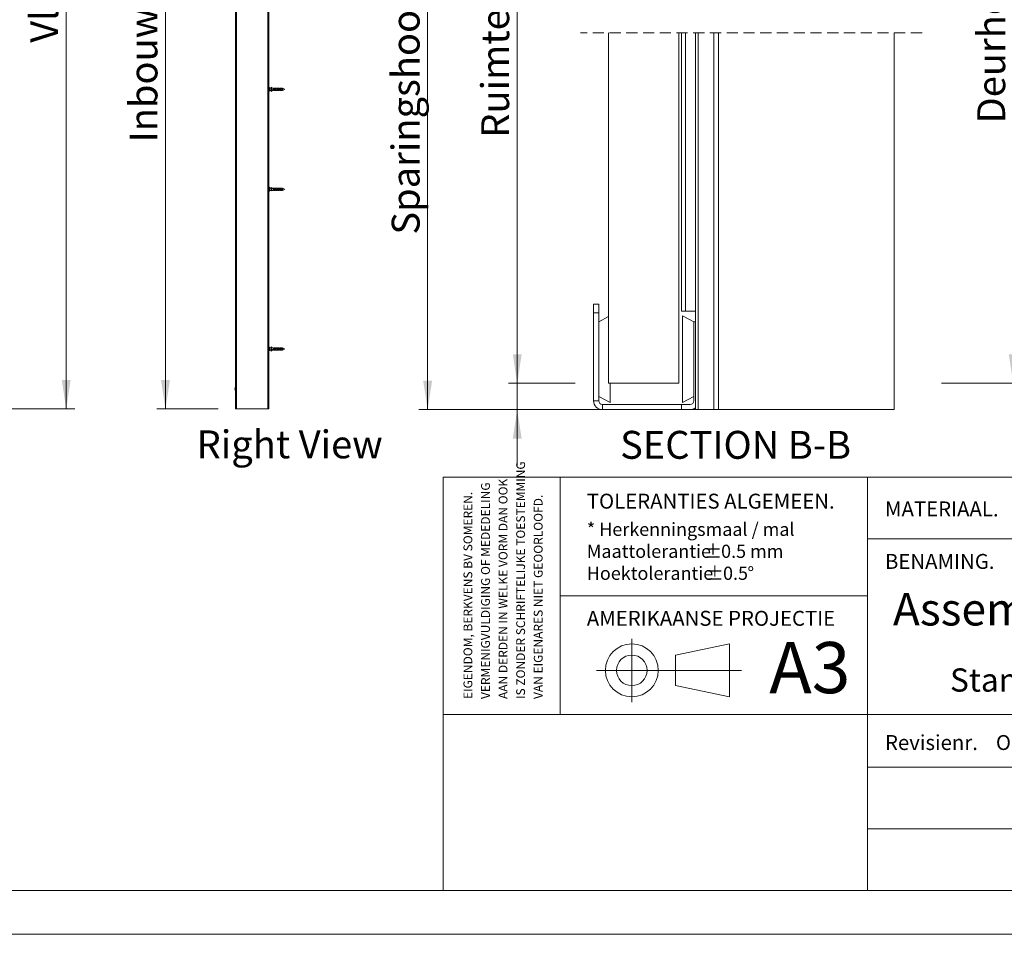
# Model space of a CAD drawing. Units: millimetres. Extents: x 0 to 420, y 0 to 297.
# Drawn here: x 168 to 280, y 0 to 104 of the extents above; entities that cross this region are included whole.
import ezdxf

# ---------------------------------------------------------------- set-up
doc = ezdxf.new("R2010")
doc.units = ezdxf.units.MM
doc.linetypes.add('CENTERX2', pattern=[20.32, 12.7, -2.54, 2.54, -2.54])
doc.linetypes.add('HIDDEN', pattern=[1.905, 1.27, -0.635])
doc.styles.add('SLDTEXTSTYLE0', font='TXT', dxfattribs={"width": 0.7})
doc.styles.add('SLDTEXTSTYLE1', font='TXT', dxfattribs={"width": 0.605})
doc.dimstyles.new('SLDDIMSTYLE1', dxfattribs={"dimtxt": 3.175, "dimasz": 3.302, "dimexe": 0, "dimexo": 0.0625, "dimgap": 0.79375, "dimtad": 1, "dimdec": 1, "dimlfac": 22, "dimrnd": 1e-09, "dimzin": 12, "dimdsep": 46, "dimtxsty": 'SLDTEXTSTYLE0', "dimsah": 1, "dimcen": 0.09, "dimadec": 0, "dimazin": 3, "dimtfac": 1, "dimtdec": 1, "dimtofl": 0, "dimtmove": 0, "dimatfit": 3, "dimfxl": 1, "dimfrac": 2, "dimtolj": 1, "dimtzin": 12, "dimarcsym": 0})
doc.dimstyles.new('SLDDIMSTYLE4', dxfattribs={"dimtxt": 3.175, "dimasz": 3.302, "dimexe": 0, "dimexo": 0.0625, "dimgap": 0.79375, "dimtad": 1, "dimdec": 1, "dimlfac": 5, "dimrnd": 1e-09, "dimzin": 12, "dimdsep": 46, "dimtxsty": 'SLDTEXTSTYLE0', "dimsah": 1, "dimcen": 0.09, "dimadec": 0, "dimazin": 3, "dimtfac": 1, "dimtdec": 1, "dimtofl": 0, "dimtmove": 0, "dimatfit": 3, "dimfxl": 1, "dimfrac": 2, "dimtolj": 1, "dimtzin": 12, "dimarcsym": 0})
doc.dimstyles.new('SLDDIMSTYLE5', dxfattribs={"dimtxt": 3.175, "dimasz": 3.302, "dimexe": 0, "dimexo": 0.0625, "dimgap": 0.79375, "dimtad": 1, "dimdec": 1, "dimlfac": 5, "dimrnd": 1e-09, "dimzin": 12, "dimdsep": 46, "dimtxsty": 'SLDTEXTSTYLE0', "dimsah": 1, "dimcen": 0.09, "dimadec": 0, "dimazin": 3, "dimtfac": 1, "dimtdec": 1, "dimtmove": 0, "dimatfit": 0, "dimfxl": 1, "dimfrac": 2, "dimtolj": 1, "dimtzin": 12, "dimarcsym": 0})

# ---------------------------------------------------------------- blocks, each defined once
blk = doc.blocks.new('SW_NOTE_0')
at = {"color": 0, "linetype": 'Continuous', "lineweight": 0, "char_height": 1.5, "attachment_point": 1, "style": 'SLDTEXTSTYLE0'}
for s, insert in [('* Herkenningsmaal / mal', (0, 1.93)), ('Maattolerantie', (0, -0.57)), ('%%p', (13.34, -0.57)), ('0.5 mm', (15.28, -0.57)), ('Hoektolerantie', (0, -3.07)), ('%%p', (13.55, -3.07)), ('0.5', (15.5, -3.07)), ('%%d', (18.28, -3.07))]:
    blk.add_mtext(s, dxfattribs=dict(at, insert=insert))
blk = doc.blocks.new('SW_NOTE_1')
at = {"color": 0, "linetype": 'Continuous', "lineweight": 0, "char_height": 1, "attachment_point": 1, "rotation": 90, "style": 'SLDTEXTSTYLE1'}
for s, insert in [('IS ZONDER SCHRIFTELIJKE TOESTEMMING', (4.71, 0)), ('AAN DERDEN IN WELKE VORM DAN OOK', (2.71, 0)), ('VERMENIGVULDIGING OF MEDEDELING', (0.71, 0)), ('EIGENDOM, BERKVENS BV SOMEREN.', (-1.29, 0)), ('VAN EIGENARES NIET GEOORLOOFD.', (6.71, 0))]:
    blk.add_mtext(s, dxfattribs=dict(at, insert=insert))
blk = doc.blocks.new('_D_4')
at = {"color": 174, "linetype": 'Continuous', "lineweight": 18, "true_color": 0x0000a0}
for p, q in [((158.81, 182.49), (173.81, 182.49)), ((172.81, 182.49), (172.81, 59.77)), ((158.81, 59.77), (173.81, 59.77))]:
    blk.add_line(p, q, dxfattribs=at)
for points in [[(172.81, 182.49), (172.31, 179.19), (173.32, 179.19)], [(172.81, 59.77), (173.32, 63.07), (172.31, 63.07)]]:
    blk.add_solid(points, dxfattribs=at)
at = {"color": 174, "linetype": 'Continuous', "lineweight": 18, "true_color": 0x0000a0, "insert": (168.72, 101.43), "char_height": 3.175, "attachment_point": 1, "rotation": 90, "style": 'SLDTEXTSTYLE0'}
blk.add_mtext('Vloer- / Plafondhoogte', dxfattribs=at)
blk = doc.blocks.new('Right View')
at = {"color": 174, "linetype": 'Continuous', "lineweight": 0, "true_color": 0x0000a0, "insert": (0, 7.43), "char_height": 6.35, "attachment_point": 1, "style": 'SLDTEXTSTYLE0'}
blk.add_mtext('Right View', dxfattribs=at)
blk = doc.blocks.new('_D_5')
at = {"color": 174, "linetype": 'Continuous', "lineweight": 18, "true_color": 0x0000a0}
for p, q in [((189.98, 169.18), (183.11, 169.18)), ((184.11, 169.18), (184.11, 59.77)), ((190.09, 59.77), (183.11, 59.77))]:
    blk.add_line(p, q, dxfattribs=at)
for points in [[(184.11, 169.18), (183.6, 165.87), (184.62, 165.87)], [(184.11, 59.77), (184.62, 63.07), (183.6, 63.07)]]:
    blk.add_solid(points, dxfattribs=at)
at = {"color": 174, "linetype": 'Continuous', "lineweight": 18, "true_color": 0x0000a0, "insert": (180.02, 90.09), "char_height": 3.175, "attachment_point": 1, "rotation": 90, "style": 'SLDTEXTSTYLE0'}
blk.add_mtext('Inbouwhoogte = dh + 92mm', dxfattribs=at)
blk = doc.blocks.new('_D_13')
at = {"color": 174, "linetype": 'Continuous', "lineweight": 18, "true_color": 0x0000a0}
for p, q in [((268.54, 150.42), (281.57, 150.42)), ((280.57, 150.42), (280.57, 62.69)), ((272.41, 62.69), (281.57, 62.69))]:
    blk.add_line(p, q, dxfattribs=at)
for points in [[(280.57, 150.42), (280.06, 147.12), (281.08, 147.12)], [(280.57, 62.69), (281.08, 65.99), (280.06, 65.99)]]:
    blk.add_solid(points, dxfattribs=at)
at = {"color": 174, "linetype": 'Continuous', "lineweight": 18, "true_color": 0x0000a0, "insert": (276.48, 92.25), "char_height": 3.175, "attachment_point": 1, "rotation": 90, "style": 'SLDTEXTSTYLE0'}
blk.add_mtext('Deurhoogte [dh]', dxfattribs=at)
blk = doc.blocks.new('_D_14')
at = {"color": 174, "linetype": 'Continuous', "lineweight": 18, "true_color": 0x0000a0}
for p, q in [((224.13, 62.69), (224.13, 138.31)), ((230.72, 62.69), (223.13, 62.69)), ((224.13, 59.69), (224.13, 62.69)), ((245.02, 59.69), (223.13, 59.69)), ((224.13, 59.69), (224.13, 53.34))]:
    blk.add_line(p, q, dxfattribs=at)
for points in [[(224.13, 62.69), (224.64, 65.99), (223.63, 65.99)], [(224.13, 59.69), (223.63, 56.39), (224.64, 56.39)]]:
    blk.add_solid(points, dxfattribs=at)
at = {"color": 174, "linetype": 'Continuous', "lineweight": 18, "true_color": 0x0000a0, "insert": (220.04, 90.63), "char_height": 3.175, "attachment_point": 1, "rotation": 90, "style": 'SLDTEXTSTYLE0'}
blk.add_mtext('Ruimte onder deur = 15mm', dxfattribs=at)
blk = doc.blocks.new('_D_17')
at = {"color": 174, "linetype": 'Continuous', "lineweight": 18, "true_color": 0x0000a0}
for p, q in [((241.99, 146.82), (212.94, 146.82)), ((213.94, 146.82), (213.94, 59.69)), ((245.02, 59.69), (212.94, 59.69))]:
    blk.add_line(p, q, dxfattribs=at)
for points in [[(213.94, 146.82), (213.43, 143.52), (214.45, 143.52)], [(213.94, 59.69), (214.45, 62.99), (213.43, 62.99)]]:
    blk.add_solid(points, dxfattribs=at)
at = {"color": 174, "linetype": 'Continuous', "lineweight": 18, "true_color": 0x0000a0, "insert": (209.85, 79.6), "char_height": 3.175, "attachment_point": 1, "rotation": 90, "style": 'SLDTEXTSTYLE0'}
blk.add_mtext('Sparingshoogte = dh - 3mm', dxfattribs=at)

msp = doc.modelspace()

# ---------------------------------------------------------------- linework, layer by layer
at = {"color": 7, "linetype": 'Continuous', "lineweight": 18}
for p, q in [((192.0904, 164.8582), (192.0904, 59.7673)), ((192.204, 164.8582), (192.204, 59.7673)), ((195.7495, 59.7673), (195.7495, 164.8582)), ((195.8631, 59.7673), (195.8631, 164.8582)), ((234.5204, 102.5547), (234.5204, 62.6901)), ((242.5204, 102.5547), (242.5204, 62.6901)), ((242.8204, 102.5547), (242.8204, 70.8901)), ((243.2729, 70.8901), (243.2729, 102.5547)), ((244.4204, 102.5547), (244.4204, 59.6901)), ((247.0204, 102.5547), (247.0204, 59.6901)), ((267.0204, 59.6901), (267.0204, 102.5547)), ((195.9049, 96.3536), (195.8722, 96.3536)), ((195.9995, 96.2673), (195.9112, 96.3511)), ((196.1187, 96.3379), (196.1462, 96.3629)), ((196.1527, 96.3628), (196.2586, 96.2657)), ((195.8722, 95.9082), (195.9049, 95.9082)), ((195.9112, 95.9107), (195.9995, 95.9945)), ((195.9858, 96.0396), (195.9858, 95.982)), ((196.1225, 96.2673), (195.9995, 96.2673)), ((195.9995, 96.0108), (195.9995, 96.2673)), ((195.9995, 95.9945), (195.9995, 96.0108)), ((195.9995, 95.9945), (196.1225, 95.9945)), ((196.1174, 96.3351), (196.1174, 96.2964)), ((196.1174, 95.9654), (196.1174, 95.9267)), ((196.1959, 96.2381), (196.1183, 96.3328)), ((196.1183, 96.3328), (196.1183, 96.294)), ((196.1641, 96.2381), (196.1183, 96.294)), ((196.1863, 96.0508), (196.1183, 95.9678)), ((196.1187, 95.9627), (196.1462, 95.9377)), ((196.1187, 95.9239), (196.1187, 95.9627)), ((196.1187, 95.9239), (196.1462, 95.899)), ((196.1462, 95.899), (196.1462, 95.9377)), ((196.1631, 96.2381), (196.1508, 96.2492)), ((196.1508, 96.0126), (196.1631, 96.0238)), ((196.1527, 95.9377), (196.2324, 96.0108)), ((196.1527, 95.899), (196.2569, 95.9945)), ((196.1527, 95.899), (196.1527, 95.9377)), ((196.2131, 96.2381), (196.1631, 96.2381)), ((196.1631, 96.2381), (196.1631, 96.2371)), ((196.2131, 96.2371), (196.1631, 96.2371)), ((196.1631, 96.1437), (196.2131, 96.1437)), ((196.1631, 96.0238), (196.1631, 96.1437)), ((196.1631, 96.0238), (196.1641, 96.0238)), ((196.1695, 96.0358), (196.1695, 96.0713)), ((196.1863, 96.0508), (196.2131, 96.0508)), ((196.2131, 96.2657), (196.2131, 96.2371)), ((196.2131, 96.2657), (196.2586, 96.2657)), ((196.2131, 96.1437), (196.2131, 96.0108)), ((196.2131, 96.0108), (196.2324, 96.0108)), ((196.248, 95.9945), (196.3362, 95.9945)), ((196.3362, 96.2673), (196.2569, 96.2673)), ((196.3768, 96.2381), (196.3645, 96.2492)), ((196.3645, 96.0126), (196.3768, 96.0238)), ((196.4268, 96.2381), (196.3768, 96.2381)), ((196.3768, 96.2381), (196.3768, 96.2371)), ((196.4268, 96.2371), (196.3768, 96.2371)), ((196.3768, 96.1437), (196.4268, 96.1437)), ((196.3768, 96.0238), (196.3768, 96.1437)), ((196.3768, 96.0238), (196.4268, 96.0238)), ((196.424, 96.0358), (196.424, 96.0713)), ((196.5498, 96.2673), (196.4268, 96.2673)), ((196.4268, 96.2673), (196.4268, 96.2371)), ((196.4268, 96.1437), (196.4268, 95.9945)), ((196.4268, 95.9945), (196.5498, 95.9945)), ((196.5021, 96.1734), (196.5021, 96.1903)), ((196.5369, 96.2014), (196.5237, 96.2014)), ((196.5369, 96.2013), (196.5369, 96.2014)), ((196.5369, 96.1481), (196.5369, 96.2013)), ((196.5513, 96.1481), (196.5513, 96.2132)), ((196.5657, 96.2013), (196.5657, 96.2014)), ((196.5657, 96.1525), (196.5657, 96.2013)), ((196.5904, 96.2381), (196.5781, 96.2492)), ((196.5781, 96.0126), (196.5904, 96.0238)), ((197.4086, 96.2182), (196.5868, 96.2182)), ((196.5868, 96.2182), (196.5868, 96.1903)), ((196.5868, 96.1903), (196.6058, 96.1903)), ((196.5868, 96.1701), (197.4086, 96.1701)), ((196.6404, 96.2381), (196.5904, 96.2381)), ((196.5904, 96.2381), (196.5904, 96.2371)), ((196.6404, 96.2371), (196.5904, 96.2371)), ((196.5904, 96.1437), (196.6404, 96.1437)), ((196.5904, 96.0238), (196.5904, 96.1437)), ((196.5904, 96.0238), (196.6404, 96.0238)), ((196.6005, 96.1701), (196.6005, 96.1903)), ((196.6149, 96.1701), (196.6149, 96.1982)), ((196.6149, 96.0358), (196.6149, 96.0713)), ((196.6241, 96.1903), (196.6694, 96.1903)), ((196.6294, 96.1701), (196.6294, 96.1903)), ((196.7635, 96.2673), (196.6404, 96.2673)), ((196.6404, 96.2673), (196.6404, 96.2371)), ((196.6404, 96.1437), (196.6404, 95.9945)), ((196.6404, 95.9945), (196.7635, 95.9945)), ((196.6641, 96.1701), (196.6641, 96.1903)), ((196.6786, 96.1701), (196.6786, 96.1982)), ((196.6878, 96.1903), (196.733, 96.1903)), ((196.693, 96.1701), (196.693, 96.1903)), ((196.7278, 96.1701), (196.7278, 96.1903)), ((196.7422, 96.1701), (196.7422, 96.1982)), ((196.7514, 96.1903), (196.7967, 96.1903)), ((196.7566, 96.1701), (196.7566, 96.1903)), ((196.7914, 96.1701), (196.7914, 96.1903)), ((196.804, 96.2381), (196.7917, 96.2492)), ((196.7917, 96.0126), (196.804, 96.0238)), ((196.854, 96.2381), (196.804, 96.2381)), ((196.804, 96.2381), (196.804, 96.2371)), ((196.854, 96.2371), (196.804, 96.2371)), ((196.804, 96.1437), (196.854, 96.1437)), ((196.804, 96.0238), (196.804, 96.1437)), ((196.804, 96.0238), (196.854, 96.0238)), ((196.8058, 96.1701), (196.8058, 96.1982)), ((196.8058, 96.0355), (196.8058, 96.0765)), ((196.815, 96.1903), (196.8603, 96.1903)), ((196.8203, 96.1701), (196.8203, 96.1903)), ((196.9771, 96.2673), (196.854, 96.2673)), ((196.854, 96.2673), (196.854, 96.2371)), ((196.854, 96.1437), (196.854, 95.9945)), ((196.854, 95.9945), (196.9771, 95.9945)), ((196.8551, 96.1701), (196.8551, 96.1903)), ((196.8695, 96.1701), (196.8695, 96.1982)), ((196.8787, 96.1903), (196.9239, 96.1903)), ((196.8839, 96.1701), (196.8839, 96.1903)), ((196.9187, 96.1701), (196.9187, 96.1903)), ((196.9331, 96.1701), (196.9331, 96.1982)), ((196.9423, 96.1903), (196.9876, 96.1903)), ((196.9476, 96.1701), (196.9476, 96.1903)), ((196.9823, 96.1701), (196.9823, 96.1903)), ((196.9968, 96.1701), (196.9968, 96.1982)), ((197.0177, 96.2381), (197.0054, 96.2492)), ((197.0054, 96.0126), (197.0177, 96.0238)), ((197.0059, 96.1903), (197.0512, 96.1903)), ((197.0112, 96.1701), (197.0112, 96.1903)), ((197.0677, 96.2381), (197.0177, 96.2381)), ((197.0177, 96.2381), (197.0177, 96.2371)), ((197.0677, 96.2371), (197.0177, 96.2371)), ((197.0177, 96.1437), (197.0677, 96.1437)), ((197.0177, 96.0238), (197.0177, 96.1437)), ((197.0177, 96.0238), (197.0677, 96.0238)), ((197.046, 96.1701), (197.046, 96.1903)), ((197.0588, 96.1701), (197.0588, 96.1969)), ((197.0588, 96.0408), (197.0588, 96.063)), ((197.0645, 96.1947), (197.0645, 96.1701)), ((197.1907, 96.2673), (197.0677, 96.2673)), ((197.0677, 96.2673), (197.0677, 96.2371)), ((197.0677, 96.1437), (197.0677, 95.9945)), ((197.0677, 95.9945), (197.1907, 95.9945)), ((197.0696, 96.1903), (197.4086, 96.1903)), ((197.0748, 96.1701), (197.0748, 96.1903)), ((197.0882, 96.1701), (197.0882, 96.1903)), ((197.1295, 96.1701), (197.1028, 96.1903)), ((197.2313, 96.2381), (197.219, 96.2492)), ((197.219, 96.0126), (197.2313, 96.0238)), ((197.2813, 96.2381), (197.2313, 96.2381)), ((197.2313, 96.2381), (197.2313, 96.2371)), ((197.2813, 96.2371), (197.2313, 96.2371)), ((197.2313, 96.1437), (197.2813, 96.1437)), ((197.2313, 96.0238), (197.2313, 96.1437)), ((197.2313, 96.0238), (197.2813, 96.0238)), ((197.4086, 96.2673), (197.2813, 96.2673)), ((197.2813, 96.2673), (197.2813, 96.2371)), ((197.2813, 96.1437), (197.2813, 95.9945)), ((197.2813, 95.9945), (197.4086, 95.9945)), ((197.6407, 96.1512), (197.4086, 96.2673)), ((197.4086, 96.2182), (197.4086, 96.2673)), ((197.4086, 96.1903), (197.4086, 96.1701)), ((197.4086, 95.9945), (197.4086, 96.1701)), ((197.4086, 95.9945), (197.6655, 96.123)), ((197.454, 96.1591), (197.454, 96.2071)), ((195.9049, 84.99), (195.8722, 84.99)), ((195.8722, 84.5445), (195.9049, 84.5445)), ((195.9854, 84.917), (195.9112, 84.9875)), ((195.9112, 84.547), (195.9854, 84.6175)), ((195.9995, 84.9036), (195.9854, 84.917)), ((195.9854, 84.6175), (195.9995, 84.6309)), ((195.9858, 84.9166), (195.9858, 84.8663)), ((196.1175, 84.9036), (195.9995, 84.9036)), ((195.9995, 84.8914), (195.9995, 84.9036)), ((195.9995, 84.6309), (195.9995, 84.8914)), ((195.9995, 84.6309), (196.1203, 84.6309)), ((196.1174, 84.9383), (196.1174, 84.9045)), ((196.1174, 84.6301), (196.1174, 84.5962)), ((196.1973, 84.8023), (196.1183, 84.902)), ((196.1702, 84.6642), (196.1183, 84.5987)), ((196.1187, 84.9412), (196.1462, 84.967)), ((196.1187, 84.9073), (196.1187, 84.9412)), ((196.1187, 84.9073), (196.1462, 84.9331)), ((196.1187, 84.5934), (196.1462, 84.5676)), ((196.1412, 84.6443), (196.1631, 84.6642)), ((196.1462, 84.9331), (196.1462, 84.967)), ((196.1527, 84.9331), (196.1527, 84.967)), ((196.1527, 84.967), (196.2324, 84.8914)), ((196.1527, 84.9331), (196.2586, 84.8328)), ((196.1527, 84.5676), (196.2195, 84.6309)), ((196.1631, 84.7636), (196.1631, 84.8454)), ((196.2131, 84.7636), (196.1631, 84.7636)), ((196.1631, 84.667), (196.2131, 84.667)), ((196.1631, 84.667), (196.1631, 84.6642)), ((196.1631, 84.6642), (196.2131, 84.6642)), ((196.1695, 84.8317), (196.1695, 84.8374)), ((196.1973, 84.8023), (196.2131, 84.8023)), ((196.2131, 84.8328), (196.2131, 84.7636)), ((196.2131, 84.8328), (196.2586, 84.8328)), ((196.2131, 84.667), (196.2131, 84.6309)), ((196.2131, 84.6309), (196.334, 84.6309)), ((196.334, 84.9036), (196.2195, 84.9036)), ((196.3768, 84.8704), (196.3549, 84.8903)), ((196.3549, 84.6443), (196.3768, 84.6642)), ((196.4268, 84.8704), (196.3768, 84.8704)), ((196.3768, 84.7636), (196.3768, 84.8704)), ((196.4268, 84.7636), (196.3768, 84.7636)), ((196.3768, 84.667), (196.4268, 84.667)), ((196.3768, 84.667), (196.3768, 84.6642)), ((196.3768, 84.6642), (196.4268, 84.6642)), ((196.424, 84.8317), (196.424, 84.8627)), ((196.5476, 84.9036), (196.4268, 84.9036)), ((196.4268, 84.9036), (196.4268, 84.7636)), ((196.4268, 84.667), (196.4268, 84.6309)), ((196.4268, 84.6309), (196.5476, 84.6309)), ((196.5021, 84.7136), (196.5021, 84.7346)), ((196.5369, 84.6968), (196.5369, 84.7589)), ((196.5513, 84.6884), (196.5513, 84.7591)), ((196.5657, 84.6968), (196.5657, 84.7545)), ((196.5904, 84.8704), (196.5685, 84.8903)), ((196.5685, 84.6443), (196.5904, 84.6642)), ((197.4086, 84.7368), (196.5868, 84.7368)), ((196.5868, 84.7115), (196.5868, 84.6872)), ((196.6058, 84.7115), (196.5868, 84.7115)), ((196.5868, 84.6872), (197.4086, 84.6872)), ((196.6404, 84.8704), (196.5904, 84.8704)), ((196.5904, 84.7636), (196.5904, 84.8704)), ((196.6404, 84.7636), (196.5904, 84.7636)), ((196.5904, 84.667), (196.6404, 84.667)), ((196.5904, 84.667), (196.5904, 84.6642)), ((196.5904, 84.6642), (196.6404, 84.6642)), ((196.6005, 84.7115), (196.6005, 84.7368)), ((196.6149, 84.8317), (196.6149, 84.8627)), ((196.6149, 84.7046), (196.6149, 84.7368)), ((196.6694, 84.7115), (196.6241, 84.7115)), ((196.6294, 84.7115), (196.6294, 84.7368)), ((196.7612, 84.9036), (196.6404, 84.9036)), ((196.6404, 84.9036), (196.6404, 84.7636)), ((196.6404, 84.667), (196.6404, 84.6309)), ((196.6404, 84.6309), (196.7612, 84.6309)), ((196.6641, 84.7115), (196.6641, 84.7368)), ((196.6786, 84.7046), (196.6786, 84.7368)), ((196.733, 84.7115), (196.6878, 84.7115)), ((196.693, 84.7115), (196.693, 84.7368)), ((196.7278, 84.7115), (196.7278, 84.7368)), ((196.7422, 84.7046), (196.7422, 84.7368)), ((196.7967, 84.7115), (196.7514, 84.7115)), ((196.7566, 84.7115), (196.7566, 84.7368)), ((196.804, 84.8704), (196.7821, 84.8903)), ((196.7821, 84.6443), (196.804, 84.6642)), ((196.7914, 84.7115), (196.7914, 84.7368)), ((196.854, 84.8704), (196.804, 84.8704)), ((196.804, 84.7636), (196.804, 84.8704)), ((196.854, 84.7636), (196.804, 84.7636)), ((196.804, 84.667), (196.854, 84.667)), ((196.804, 84.667), (196.804, 84.6642)), ((196.804, 84.6642), (196.854, 84.6642)), ((196.8058, 84.8268), (196.8058, 84.8627)), ((196.8058, 84.7046), (196.8058, 84.7368)), ((196.8603, 84.7115), (196.815, 84.7115)), ((196.8203, 84.7115), (196.8203, 84.7368)), ((196.9749, 84.9036), (196.854, 84.9036)), ((196.854, 84.9036), (196.854, 84.7636)), ((196.854, 84.667), (196.854, 84.6309)), ((196.854, 84.6309), (196.9749, 84.6309)), ((196.8551, 84.7115), (196.8551, 84.7368)), ((196.8695, 84.7046), (196.8695, 84.7368)), ((196.9239, 84.7115), (196.8787, 84.7115)), ((196.8839, 84.7115), (196.8839, 84.7368)), ((196.9187, 84.7115), (196.9187, 84.7368)), ((196.9331, 84.7046), (196.9331, 84.7368)), ((196.9876, 84.7115), (196.9423, 84.7115)), ((196.9476, 84.7115), (196.9476, 84.7368)), ((196.9823, 84.7115), (196.9823, 84.7368)), ((197.0177, 84.8704), (196.9958, 84.8903)), ((196.9958, 84.6443), (197.0177, 84.6642)), ((196.9968, 84.7046), (196.9968, 84.7368)), ((197.0512, 84.7115), (197.0059, 84.7115)), ((197.0112, 84.7115), (197.0112, 84.7368)), ((197.0677, 84.8704), (197.0177, 84.8704)), ((197.0177, 84.7636), (197.0177, 84.8704)), ((197.0677, 84.7636), (197.0177, 84.7636)), ((197.0177, 84.667), (197.0677, 84.667)), ((197.0177, 84.667), (197.0177, 84.6642)), ((197.0177, 84.6642), (197.0677, 84.6642)), ((197.046, 84.7115), (197.046, 84.7368)), ((197.0588, 84.8393), (197.0588, 84.8586)), ((197.0588, 84.7058), (197.0588, 84.7368)), ((197.0645, 84.7368), (197.0645, 84.7076)), ((197.1885, 84.9036), (197.0677, 84.9036)), ((197.0677, 84.9036), (197.0677, 84.7636)), ((197.0677, 84.667), (197.0677, 84.6309)), ((197.0677, 84.6309), (197.1885, 84.6309)), ((197.4086, 84.7115), (197.0696, 84.7115)), ((197.0748, 84.7115), (197.0748, 84.7368)), ((197.0882, 84.7115), (197.0882, 84.7368)), ((197.1077, 84.7115), (197.1411, 84.7368)), ((197.2313, 84.8704), (197.2094, 84.8903)), ((197.2094, 84.6443), (197.2313, 84.6642)), ((197.2813, 84.8704), (197.2313, 84.8704)), ((197.2313, 84.7636), (197.2313, 84.8704)), ((197.2813, 84.7636), (197.2313, 84.7636)), ((197.2313, 84.667), (197.2813, 84.667)), ((197.2313, 84.667), (197.2313, 84.6642)), ((197.2313, 84.6642), (197.2813, 84.6642)), ((197.4086, 84.9036), (197.2813, 84.9036)), ((197.2813, 84.9036), (197.2813, 84.7636)), ((197.2813, 84.667), (197.2813, 84.6309)), ((197.2813, 84.6309), (197.4086, 84.6309)), ((197.6657, 84.7751), (197.4086, 84.9036)), ((197.4086, 84.7368), (197.4086, 84.9036)), ((197.4086, 84.6309), (197.6396, 84.7464)), ((197.4086, 84.7368), (197.4086, 84.7115)), ((197.4086, 84.6309), (197.4086, 84.6872)), ((197.454, 84.6968), (197.454, 84.7465)), ((232.8204, 71.6901), (233.4204, 71.6901)), ((232.8204, 70.6901), (232.8204, 71.6901)), ((232.8204, 70.6901), (232.8204, 60.6901)), ((233.4204, 70.6901), (232.8204, 70.6901)), ((233.4204, 71.6901), (233.4204, 70.6901)), ((233.4204, 70.6901), (233.4204, 60.6901)), ((243.2729, 70.8901), (242.8204, 70.8901)), ((244.4204, 70.8901), (243.2729, 70.8901)), ((234.5204, 70.275), (233.4204, 69.6901)), ((242.9204, 60.4989), (242.9204, 70.3813)), ((242.9204, 70.3813), (244.2204, 69.6901)), ((244.2204, 69.6901), (244.4204, 69.6901)), ((244.2204, 69.6901), (244.2204, 60.6901)), ((195.9049, 66.8082), (195.8722, 66.8082)), ((195.8722, 66.3627), (195.9049, 66.3627)), ((195.9858, 66.7348), (195.9112, 66.8057)), ((195.9112, 66.3652), (195.9858, 66.4361)), ((195.9858, 66.7348), (195.9858, 66.734)), ((195.9858, 66.475), (195.9858, 66.4361)), ((195.9995, 66.7218), (195.9915, 66.7294)), ((195.9918, 66.4418), (195.9995, 66.4491)), ((196.118, 66.7218), (195.9995, 66.7218)), ((195.9995, 66.456), (195.9995, 66.7218)), ((195.9995, 66.4491), (195.9995, 66.456)), ((195.9995, 66.4491), (196.118, 66.4491)), ((196.1174, 66.7895), (196.1174, 66.7638)), ((196.1174, 66.4071), (196.1174, 66.3814)), ((196.1973, 66.6829), (196.1183, 66.7869)), ((196.1183, 66.7869), (196.1183, 66.7613)), ((196.1776, 66.6832), (196.1183, 66.7613)), ((196.1863, 66.4991), (196.1183, 66.4096)), ((196.1187, 66.7925), (196.1462, 66.8194)), ((196.1187, 66.4041), (196.1462, 66.3771)), ((196.1187, 66.3784), (196.1187, 66.4041)), ((196.1187, 66.3784), (196.1462, 66.3515)), ((196.1631, 66.6832), (196.1302, 66.7131)), ((196.1302, 66.4578), (196.1631, 66.4877)), ((196.1462, 66.3515), (196.1462, 66.3771)), ((196.1527, 66.8194), (196.2586, 66.7147)), ((196.1527, 66.3772), (196.2324, 66.456)), ((196.1527, 66.3515), (196.2514, 66.4491)), ((196.1527, 66.3515), (196.1527, 66.3772)), ((196.1946, 66.6832), (196.1631, 66.6832)), ((196.1631, 66.6832), (196.1631, 66.6752)), ((196.2131, 66.6752), (196.1631, 66.6752)), ((196.1631, 66.5744), (196.2131, 66.5744)), ((196.1631, 66.4877), (196.1631, 66.5744)), ((196.1631, 66.4877), (196.1776, 66.4877)), ((196.1685, 66.4917), (196.1695, 66.49)), ((196.1695, 66.49), (196.1695, 66.5138)), ((196.1695, 66.49), (196.1705, 66.4917)), ((196.1863, 66.4991), (196.2131, 66.4991)), ((196.1973, 66.6829), (196.2131, 66.6829)), ((196.2131, 66.7147), (196.2131, 66.6752)), ((196.2131, 66.7147), (196.2586, 66.7147)), ((196.2131, 66.5744), (196.2131, 66.456)), ((196.2131, 66.456), (196.2324, 66.456)), ((196.239, 66.4491), (196.3316, 66.4491)), ((196.3316, 66.7218), (196.2514, 66.7218)), ((196.3433, 66.4584), (196.3348, 66.4505)), ((196.3768, 66.6832), (196.3439, 66.7131)), ((196.3439, 66.4578), (196.3768, 66.4877)), ((196.4268, 66.6832), (196.3768, 66.6832)), ((196.3768, 66.6832), (196.3768, 66.6752)), ((196.4268, 66.6752), (196.3768, 66.6752)), ((196.3768, 66.5744), (196.4268, 66.5744)), ((196.3768, 66.4877), (196.3768, 66.5744)), ((196.3768, 66.4877), (196.4268, 66.4877)), ((196.423, 66.4917), (196.424, 66.49)), ((196.424, 66.49), (196.424, 66.5138)), ((196.424, 66.49), (196.425, 66.4917)), ((196.5452, 66.7218), (196.4268, 66.7218)), ((196.4268, 66.7218), (196.4268, 66.6752)), ((196.4268, 66.5744), (196.4268, 66.4491)), ((196.4268, 66.4491), (196.5452, 66.4491)), ((196.5021, 66.604), (196.5021, 66.634)), ((196.5369, 66.5785), (196.5369, 66.6546)), ((196.5513, 66.5785), (196.5513, 66.6581)), ((196.5904, 66.6832), (196.5575, 66.7131)), ((196.5575, 66.4578), (196.5904, 66.4877)), ((196.5657, 66.583), (196.5657, 66.6492)), ((197.4086, 66.6532), (196.5868, 66.6532)), ((196.5868, 66.6532), (196.5868, 66.6348)), ((196.5868, 66.6348), (196.6058, 66.6348)), ((196.5868, 66.6014), (197.4086, 66.6014)), ((196.6404, 66.6832), (196.5904, 66.6832)), ((196.5904, 66.6832), (196.5904, 66.6752)), ((196.6404, 66.6752), (196.5904, 66.6752)), ((196.5904, 66.5744), (196.6404, 66.5744)), ((196.5904, 66.4877), (196.5904, 66.5744)), ((196.5904, 66.4877), (196.6404, 66.4877)), ((196.6005, 66.6014), (196.6005, 66.6348)), ((196.6139, 66.4917), (196.6149, 66.49)), ((196.6149, 66.6014), (196.6149, 66.64)), ((196.6149, 66.49), (196.6149, 66.5138)), ((196.6149, 66.49), (196.6159, 66.4917)), ((196.6241, 66.6348), (196.6694, 66.6348)), ((196.6294, 66.6014), (196.6294, 66.6348)), ((196.7589, 66.7218), (196.6404, 66.7218)), ((196.6404, 66.7218), (196.6404, 66.6752)), ((196.6404, 66.5744), (196.6404, 66.4491)), ((196.6404, 66.4491), (196.7589, 66.4491)), ((196.6641, 66.6014), (196.6641, 66.6348)), ((196.6786, 66.6014), (196.6786, 66.64)), ((196.6878, 66.6348), (196.733, 66.6348)), ((196.693, 66.6014), (196.693, 66.6348)), ((196.7278, 66.6014), (196.7278, 66.6348)), ((196.7422, 66.6014), (196.7422, 66.64)), ((196.7514, 66.6348), (196.7967, 66.6348)), ((196.7566, 66.6014), (196.7566, 66.6348)), ((196.7706, 66.4584), (196.762, 66.4505)), ((196.804, 66.6832), (196.7711, 66.7131)), ((196.7711, 66.4578), (196.804, 66.4877)), ((196.7914, 66.6014), (196.7914, 66.6348)), ((196.854, 66.6832), (196.804, 66.6832)), ((196.804, 66.6832), (196.804, 66.6752)), ((196.854, 66.6752), (196.804, 66.6752)), ((196.804, 66.5744), (196.854, 66.5744)), ((196.804, 66.4877), (196.804, 66.5744)), ((196.804, 66.4877), (196.854, 66.4877)), ((196.8048, 66.4917), (196.8058, 66.49)), ((196.8058, 66.6014), (196.8058, 66.64)), ((196.8058, 66.49), (196.8058, 66.5182)), ((196.8058, 66.49), (196.8068, 66.4917)), ((196.815, 66.6348), (196.8603, 66.6348)), ((196.8203, 66.6014), (196.8203, 66.6348)), ((196.9725, 66.7218), (196.854, 66.7218)), ((196.854, 66.7218), (196.854, 66.6752)), ((196.854, 66.5744), (196.854, 66.4491)), ((196.854, 66.4491), (196.9725, 66.4491)), ((196.8551, 66.6014), (196.8551, 66.6348)), ((196.8695, 66.6014), (196.8695, 66.64)), ((196.8787, 66.6348), (196.9239, 66.6348)), ((196.8839, 66.6014), (196.8839, 66.6348)), ((196.9187, 66.6014), (196.9187, 66.6348)), ((196.9331, 66.6014), (196.9331, 66.64)), ((196.9423, 66.6348), (196.9876, 66.6348)), ((196.9476, 66.6014), (196.9476, 66.6348)), ((196.9823, 66.6014), (196.9823, 66.6348)), ((197.0177, 66.6832), (196.9848, 66.7131)), ((196.9848, 66.4578), (197.0177, 66.4877)), ((196.9968, 66.6014), (196.9968, 66.64)), ((197.0059, 66.6348), (197.0512, 66.6348)), ((197.0112, 66.6014), (197.0112, 66.6348)), ((197.0677, 66.6832), (197.0177, 66.6832)), ((197.0177, 66.6832), (197.0177, 66.6752)), ((197.0677, 66.6752), (197.0177, 66.6752)), ((197.0177, 66.5744), (197.0677, 66.5744)), ((197.0177, 66.4877), (197.0177, 66.5744)), ((197.0177, 66.4877), (197.0677, 66.4877)), ((197.046, 66.6014), (197.046, 66.6348)), ((197.0588, 66.6014), (197.0588, 66.6391)), ((197.0588, 66.4928), (197.0588, 66.5076)), ((197.0645, 66.6377), (197.0645, 66.6014)), ((197.1861, 66.7218), (197.0677, 66.7218)), ((197.0677, 66.7218), (197.0677, 66.6752)), ((197.0677, 66.5744), (197.0677, 66.4491)), ((197.0677, 66.4491), (197.1861, 66.4491)), ((197.0696, 66.6348), (197.4086, 66.6348)), ((197.0748, 66.6014), (197.0748, 66.6348)), ((197.0882, 66.6014), (197.0882, 66.6348)), ((197.1602, 66.6014), (197.1162, 66.6348)), ((197.2313, 66.6832), (197.1984, 66.7131)), ((197.1984, 66.4578), (197.2313, 66.4877)), ((197.2813, 66.6832), (197.2313, 66.6832)), ((197.2313, 66.6832), (197.2313, 66.6752)), ((197.2813, 66.6752), (197.2313, 66.6752)), ((197.2313, 66.5744), (197.2813, 66.5744)), ((197.2313, 66.4877), (197.2313, 66.5744)), ((197.2313, 66.4877), (197.2813, 66.4877)), ((197.4086, 66.7218), (197.2813, 66.7218)), ((197.2813, 66.7218), (197.2813, 66.6752)), ((197.2813, 66.5744), (197.2813, 66.4491)), ((197.2813, 66.4491), (197.4086, 66.4491)), ((197.638, 66.6071), (197.4086, 66.7218)), ((197.4086, 66.6532), (197.4086, 66.7218)), ((197.4086, 66.6348), (197.4086, 66.6014)), ((197.4086, 66.4491), (197.4086, 66.6014)), ((197.4086, 66.4491), (197.6659, 66.5777)), ((197.454, 66.5941), (197.454, 66.6459)), ((242.5204, 62.6901), (234.5204, 62.6901)), ((234.7204, 62.6901), (234.7204, 60.4989)), ((232.8204, 60.6901), (233.4204, 60.6901)), ((234.7204, 60.4989), (233.4204, 61.1901)), ((242.9204, 60.4989), (244.2204, 61.1901)), ((192.204, 59.7673), (192.0904, 59.7673)), ((192.204, 59.7673), (195.7495, 59.7673)), ((195.8631, 59.7673), (195.7495, 59.7673)), ((233.8204, 60.2901), (233.8204, 59.6901)), ((233.8204, 60.2901), (242.8204, 60.2901)), ((233.8204, 59.6901), (242.8204, 59.6901)), ((242.8204, 60.2901), (242.8204, 59.6901)), ((243.8204, 60.2901), (242.8204, 60.2901)), ((242.8204, 59.6901), (243.8204, 59.6901)), ((244.7304, 59.6901), (244.4204, 59.6901)), ((244.7304, 59.6901), (246.5204, 59.6901)), ((247.0204, 59.6901), (246.5204, 59.6901)), ((267.0204, 59.6901), (247.0204, 59.6901)), ((413.5003, 52.0005), (215.7155, 52.0005)), ((215.7155, 5.0005), (215.7155, 52.0005)), ((229.0027, 52.0005), (229.0027, 25.0005)), ((264.0027, 52.0005), (264.0027, 5.0005)), ((381.0003, 45.0005), (264.0027, 45.0005)), ((264.0027, 38.5005), (229.0027, 38.5005)), ((248.3001, 33.0375), (242.1544, 31.7694)), ((248.3001, 33.0375), (248.3001, 27.025)), ((242.1544, 31.7694), (242.1544, 28.2932)), ((237.1691, 30.0313), (233.1418, 30.0313)), ((248.3001, 27.025), (242.1544, 28.2932)), ((413.5003, 25.0005), (215.7155, 25.0005)), ((369.6793, 19.0005), (264.0027, 19.0005)), ((369.6793, 12.0005), (264.0027, 12.0005)), ((413.5003, 5.0005), (6.0928, 5.0005)), ((420.0003, 0.0005), (-0.0072, 0.0005))]:
    msp.add_line(p, q, dxfattribs=at)
at = {"color": 7, "linetype": 'HIDDEN', "lineweight": 18}
msp.add_line((270.1954, 102.5547), (231.3454, 102.5547), dxfattribs=at)
at = {"color": 174, "linetype": 'Continuous', "lineweight": 18}
for p, q in [((244.7304, 102.5547), (244.7304, 59.6901)), ((246.5204, 102.5547), (246.5204, 59.6901)), ((195.8722, 96.3536), (195.8722, 95.9082)), ((195.9049, 95.9347), (195.9049, 96.3536)), ((195.9112, 96.3511), (195.9112, 95.9369)), ((195.9049, 95.9082), (195.9049, 95.9347)), ((195.9112, 95.9369), (195.9112, 95.9107)), ((195.8722, 84.99), (195.8722, 84.5445)), ((195.9049, 84.9701), (195.9049, 84.99)), ((195.9049, 84.5445), (195.9049, 84.9701)), ((195.9112, 84.9875), (195.9112, 84.9678)), ((195.9112, 84.9678), (195.9112, 84.547)), ((196.1183, 84.6309), (196.1183, 84.5987)), ((195.8722, 66.8082), (195.8722, 66.3627)), ((195.9049, 66.3739), (195.9049, 66.8082)), ((195.9049, 66.3627), (195.9049, 66.3739)), ((195.9112, 66.8057), (195.9112, 66.3763)), ((195.9112, 66.3763), (195.9112, 66.3652))]:
    msp.add_line(p, q, dxfattribs=at)
at = {"color": 7, "linetype": 'CENTERX2', "lineweight": 18}
for p, q in [((237.1691, 26.4282), (237.1691, 33.6344)), ((237.1691, 30.0313), (248.3001, 30.0313)), ((248.3001, 30.0313), (249.6471, 30.0313))]:
    msp.add_line(p, q, dxfattribs=at)
at = {"color": 7, "linetype": 'Continuous', "lineweight": 18, "flags": 128}
for points in [[(195.9995, 96.0108), (195.9926, 95.9906), (195.9858, 95.982)], [(196.1504, 96.013), (196.1386, 96.0022), (196.1211, 95.9946), (196.1137, 96.0036), (196.1143, 96.0243), (196.1214, 96.0532), (196.1347, 96.0886), (196.1546, 96.129), (196.1631, 96.1437)], [(196.1631, 96.2371), (196.1386, 96.2596), (196.1225, 96.2666)], [(196.364, 96.013), (196.3522, 96.0022), (196.3348, 95.9946), (196.3274, 96.0036), (196.328, 96.0243), (196.3351, 96.0532), (196.3483, 96.0886), (196.3682, 96.129), (196.3768, 96.1437)], [(196.3768, 96.2371), (196.3522, 96.2596), (196.3362, 96.2666)], [(196.5868, 96.2182), (196.5753, 96.2277), (196.5602, 96.2333), (196.5435, 96.235), (196.528, 96.2329), (196.5142, 96.2275), (196.503, 96.2182), (196.4963, 96.2053), (196.4952, 96.1909), (196.4993, 96.1768), (196.508, 96.1638), (196.5211, 96.1533), (196.5374, 96.1475), (196.5538, 96.1478), (196.5685, 96.1531), (196.5812, 96.1631), (196.5868, 96.1701)], [(196.5777, 96.013), (196.5659, 96.0022), (196.5484, 95.9946), (196.541, 96.0036), (196.5416, 96.0243), (196.5487, 96.0532), (196.5619, 96.0886), (196.5818, 96.129), (196.5904, 96.1437)], [(196.5904, 96.2371), (196.5659, 96.2596), (196.5498, 96.2666)], [(196.7913, 96.013), (196.7795, 96.0022), (196.762, 95.9946), (196.7546, 96.0036), (196.7553, 96.0243), (196.7623, 96.0532), (196.7756, 96.0886), (196.7955, 96.129), (196.804, 96.1437)], [(196.804, 96.2371), (196.7795, 96.2596), (196.7635, 96.2666)], [(197.0049, 96.013), (196.9931, 96.0022), (196.9757, 95.9946), (196.9683, 96.0036), (196.9689, 96.0243), (196.976, 96.0532), (196.9892, 96.0886), (197.0091, 96.129), (197.0177, 96.1437)], [(197.0177, 96.2371), (196.9931, 96.2596), (196.9771, 96.2666)], [(197.2186, 96.013), (197.2068, 96.0022), (197.1893, 95.9946), (197.1819, 96.0036), (197.1825, 96.0243), (197.1896, 96.0532), (197.2028, 96.0886), (197.2227, 96.129), (197.2313, 96.1437)], [(197.2313, 96.2371), (197.2068, 96.2596), (197.1907, 96.2666)], [(197.454, 96.2071), (197.4394, 96.2107), (197.4086, 96.2182)], [(197.4086, 96.1701), (197.4394, 96.1627), (197.454, 96.1591)], [(195.9995, 84.8914), (195.9926, 84.8738), (195.9858, 84.8663)], [(196.1631, 84.7636), (196.1386, 84.8095), (196.1211, 84.8532), (196.1137, 84.8834), (196.1143, 84.8995), (196.1203, 84.9029)], [(196.1175, 84.6309), (196.1174, 84.6305), (196.1174, 84.6301)], [(196.3768, 84.7636), (196.3522, 84.8095), (196.3348, 84.8532), (196.3274, 84.8834), (196.328, 84.8995), (196.3351, 84.9035), (196.3483, 84.896), (196.3546, 84.89)], [(196.5868, 84.7368), (196.5753, 84.7495), (196.5602, 84.7578), (196.5435, 84.7603), (196.528, 84.7572), (196.5142, 84.7492), (196.503, 84.7368), (196.4963, 84.7215), (196.4952, 84.7063), (196.4993, 84.693), (196.508, 84.682), (196.5211, 84.6738), (196.5374, 84.6697), (196.5538, 84.6699), (196.5685, 84.6737), (196.5812, 84.6814), (196.5868, 84.6872)], [(196.5868, 84.7115), (196.5749, 84.7024), (196.5589, 84.6973), (196.5456, 84.6962), (196.5322, 84.6971), (196.5201, 84.7002), (196.5082, 84.7067), (196.4986, 84.7183), (196.4972, 84.7237)], [(196.5904, 84.7636), (196.5659, 84.8095), (196.5484, 84.8532), (196.541, 84.8834), (196.5416, 84.8995), (196.5487, 84.9035), (196.5619, 84.896), (196.5682, 84.89)], [(196.804, 84.7636), (196.7795, 84.8095), (196.762, 84.8532), (196.7546, 84.8834), (196.7553, 84.8995), (196.7623, 84.9035), (196.7756, 84.896), (196.7819, 84.89)], [(197.0177, 84.7636), (196.9931, 84.8095), (196.9757, 84.8532), (196.9683, 84.8834), (196.9689, 84.8995), (196.976, 84.9035), (196.9892, 84.896), (196.9955, 84.89)], [(197.2313, 84.7636), (197.2068, 84.8095), (197.1893, 84.8532), (197.1819, 84.8834), (197.1825, 84.8995), (197.1896, 84.9035), (197.2028, 84.896), (197.2091, 84.89)], [(197.454, 84.7465), (197.4394, 84.7434), (197.4086, 84.7368)], [(197.454, 84.7305), (197.4348, 84.7219), (197.4086, 84.7115)], [(197.4086, 84.6872), (197.4394, 84.6937), (197.454, 84.6968)], [(195.9912, 66.7291), (195.9901, 66.7307), (195.9858, 66.734)], [(195.9995, 66.456), (195.9926, 66.4426), (195.9858, 66.4369)], [(196.1297, 66.4584), (196.1211, 66.4505), (196.1137, 66.4516), (196.1143, 66.4657), (196.1214, 66.4895), (196.1347, 66.5213), (196.1546, 66.5599), (196.1631, 66.5744)], [(196.3316, 66.451), (196.3274, 66.4516), (196.328, 66.4657), (196.3351, 66.4895), (196.3483, 66.5213), (196.3682, 66.5599), (196.3768, 66.5744)], [(196.5868, 66.6532), (196.5753, 66.664), (196.5602, 66.6707), (196.5435, 66.6727), (196.528, 66.6702), (196.5142, 66.6638), (196.503, 66.6532), (196.4963, 66.6389), (196.4952, 66.6233), (196.4993, 66.6084), (196.508, 66.5949), (196.5211, 66.5841), (196.5374, 66.5783), (196.5538, 66.5785), (196.5685, 66.584), (196.5812, 66.5941), (196.5868, 66.6014)], [(196.557, 66.4584), (196.5484, 66.4505), (196.541, 66.4516), (196.5416, 66.4657), (196.5487, 66.4895), (196.5619, 66.5213), (196.5818, 66.5599), (196.5904, 66.5744)], [(196.7589, 66.451), (196.7546, 66.4516), (196.7553, 66.4657), (196.7623, 66.4895), (196.7756, 66.5213), (196.7955, 66.5599), (196.804, 66.5744)], [(196.9842, 66.4584), (196.9757, 66.4505), (196.9683, 66.4516), (196.9689, 66.4657), (196.976, 66.4895), (196.9892, 66.5213), (197.0091, 66.5599), (197.0177, 66.5744)], [(197.1979, 66.4584), (197.1893, 66.4505), (197.1819, 66.4516), (197.1825, 66.4657), (197.1896, 66.4895), (197.2028, 66.5213), (197.2227, 66.5599), (197.2313, 66.5744)], [(197.454, 66.6459), (197.4394, 66.6483), (197.4086, 66.6532)], [(197.4086, 66.6014), (197.4394, 66.5965), (197.454, 66.5941)]]:
    msp.add_lwpolyline(points, dxfattribs=at)
at = {"color": 7, "linetype": 'Continuous', "lineweight": 18}
for radius in [3.0062, 1.7381]:
    msp.add_circle((237.1691, 30.0313), radius, dxfattribs=at)
for centre, radius, start, end in [((195.8722, 96.3445), 0.00909, 90, 180), ((195.9049, 96.3445), 0.00909, 46.468801, 90), ((196.1495, 96.3591), 0.00496, 48.616639, 131.085383), ((195.8722, 95.9173), 0.00909, 180, 270), ((195.9049, 95.9173), 0.00909, 270, 313.531199), ((195.9551, 96.0074), 0.0445, 4.349194, 46.329042), ((196.1211, 96.3351), 0.00367, 130.65203, 219.886792), ((196.1211, 96.2964), 0.00369, 180.355064, 219.952419), ((196.1211, 95.9654), 0.00367, 140.113208, 229.34797), ((196.1212, 95.9268), 0.00377, 180.700188, 228.763232), ((196.1495, 95.9414), 0.00496, 228.914617, 311.383361), ((196.1495, 95.9027), 0.00496, 228.914617, 311.383361), ((196.5375, 96.1582), 0.0461, 84.328384, 149.45181), ((196.5563, 96.1596), 0.0433, 45.101142, 84.6861), ((197.2416, 95.7815), 0.4416, 61.244658, 67.781305), ((195.8722, 84.9809), 0.00909, 90, 180), ((195.8722, 84.5536), 0.00909, 180, 270), ((195.9049, 84.9809), 0.00909, 46.468801, 90), ((195.9049, 84.5536), 0.00909, 270, 313.531199), ((195.9626, 84.8877), 0.0371, 5.740351, 51.170479), ((196.1213, 84.9383), 0.00395, 132.452982, 179.506758), ((196.1213, 84.9045), 0.00388, 132.042305, 218.802665), ((196.1213, 84.5962), 0.00388, 141.197335, 227.957695), ((196.0904, 84.7114), 0.0852, 290.553228, 328.593315), ((196.1495, 84.9634), 0.00485, 47.406398, 132.285614), ((196.1495, 84.9296), 0.00485, 47.406398, 132.285614), ((196.1495, 84.5711), 0.00485, 227.714386, 312.593602), ((196.3041, 84.7114), 0.0852, 290.553228, 328.593315), ((196.5177, 84.7114), 0.0852, 290.553228, 328.593315), ((196.7313, 84.7114), 0.0852, 290.553228, 328.593315), ((196.945, 84.7114), 0.0852, 290.553228, 328.593315), ((197.1586, 84.7114), 0.0852, 290.553228, 328.593315), ((195.8722, 66.7991), 0.00909, 90, 180), ((195.8722, 66.3718), 0.00909, 180, 270), ((195.9049, 66.7991), 0.00909, 46.468801, 90), ((195.9049, 66.3718), 0.00909, 270, 313.531199), ((195.9729, 66.4513), 0.027, 9.850756, 61.32894), ((196.1216, 66.7895), 0.00416, 133.77505, 217.44657), ((196.1216, 66.7639), 0.00417, 180.127468, 217.47146), ((196.1216, 66.4071), 0.00416, 142.55343, 226.22495), ((196.1216, 66.3815), 0.00421, 180.254915, 226.013467), ((196.0843, 66.6408), 0.086, 23.571401, 66.949788), ((196.1495, 66.816), 0.00471, 45.823907, 133.854836), ((196.1495, 66.3805), 0.00471, 226.145164, 314.176093), ((196.1495, 66.3549), 0.00471, 226.145164, 314.176093), ((196.2979, 66.6408), 0.086, 23.571401, 66.949788), ((196.5373, 66.6101), 0.0421, 86.673085, 167.268326), ((196.5115, 66.6408), 0.086, 23.571401, 66.949788), ((196.5535, 66.6082), 0.0426, 38.537474, 80.835758), ((196.7252, 66.6408), 0.086, 23.571401, 66.949788), ((196.9388, 66.6408), 0.086, 23.571401, 66.949788), ((197.1525, 66.6408), 0.086, 23.571401, 66.949788), ((197.2628, 66.0934), 0.5606, 70.057577, 74.930059), ((193.8202, 61.6436), 1.8523, 159.048952, 167.642435), ((193.8202, 62.4364), 1.8523, 192.357565, 200.951048), ((233.8205, 60.6901), 1, 180.000401, 269.999642), ((233.8205, 60.6901), 0.4, 180.001157, 269.99959), ((243.8204, 60.6901), 0.4, 270.000398, 359.998855), ((243.8204, 60.6901), 1, 270.001203, 306.8703)]:
    msp.add_arc(centre, radius, start, end, dxfattribs=at)
for centre, major_axis, ratio, start_param, end_param in [((196.3633, 96.1309), (0.1266, 0.1326), 0.25143568, 2.88407881, 3.37718507), ((197.651, 96.1376), (0.0148, -0.0144), 0.22119731, 6.20568112, 8.81370917), ((196.3633, 84.7673), (-0.1277, 0.1335), 0.2162987, 0.22247248, 0.86597359), ((197.651, 84.7604), (0.0149, 0.0146), 0.18958877, 3.67599085, 6.34877056), ((196.3504, 66.456), (-0.1605, 0.226), 0.15209145, 6.12590208, 6.17559663), ((196.3633, 66.5855), (0.1291, 0.1348), 0.1605068, 2.97557844, 3.29415178), ((197.651, 66.5926), (0.015, -0.0148), 0.13999979, 6.23554835, 9.01934158)]:
    msp.add_ellipse(centre, major_axis=major_axis, ratio=ratio, start_param=start_param, end_param=end_param, dxfattribs=at)

# ---------------------------------------------------------------- block references
at = {"color": 7, "linetype": 'Continuous', "xscale": 0.5, "yscale": 0.5, "zscale": 0.5}
msp.add_blockref('Right View', (187.6548, 53.6115), dxfattribs=at)
at = {"color": 7, "linetype": 'Continuous', "lineweight": 0}
for name, p in [('SW_NOTE_1', (219.3114, 26.7687)), ('SW_NOTE_0', (232.0497, 44.8956))]:
    msp.add_blockref(name, p, dxfattribs=at)

# ---------------------------------------------------------------- texts
at = {"color": 7, "linetype": 'Continuous', "lineweight": 0, "style": 'SLDTEXTSTYLE0'}
for s, insert, char_height, attachment_point in [('SECTION B-B', (248.9789, 57.2729), 3.175, 2), ('TOLERANTIES ALGEMEEN.', (232.0497, 50.1276), 1.7, 1), ('MATERIAAL.', (265.9783, 49.2436), 1.7, 1), ('BENAMING.', (265.9783, 43.271), 1.7, 1), ('Assembly Varidoors VDW Standaard Niet Muuromvattend', (266.8756, 38.8395), 3.704167, 1), ('AMERIKAANSE PROJECTIE', (232.0497, 36.8001), 1.7, 1), ('A3', (252.8126, 33.252), 5.82083, 1), ('Standaard Niet Muuromvattend WD100 -', (273.3729, 30.2528), 2.645833, 1), ('Revisienr.', (265.9783, 22.6675), 1.7, 1), ('Omschrijving', (278.5956, 22.6675), 1.7, 1)]:
    msp.add_mtext(s, dxfattribs=dict(at, insert=insert, char_height=char_height, attachment_point=attachment_point))

# ---------------------------------------------------------------- dimensions: what is measured, and where the dimension line sits
at = {"color": 174, "linetype": 'Continuous', "lineweight": 18, "true_color": 0x0000a0}
for base, p1, p2, text, dimstyle, picture, middle in [((172.8148, 59.7673), (156.8148, 182.4945), (156.8148, 59.7673), 'Vloer- / Plafondhoogte', 'SLDDIMSTYLE1', '_D_4', (172.8148, 121.1309)), ((184.1113, 59.7673), (191.9768, 169.1764), (192.0904, 59.7673), 'Inbouwhoogte = dh + 92mm', 'SLDDIMSTYLE1', '_D_5', (184.1113, 114.4718)), ((280.5724, 62.6901), (234.5204, 150.4193), (234.5204, 62.6901), 'Deurhoogte [dh]', 'SLDDIMSTYLE4', '_D_13', (280.5724, 106.5547)), ((213.9382, 59.6901), (247.0204, 146.8193), (247.0204, 59.6901), 'Sparingshoogte = dh - 3mm', 'SLDDIMSTYLE4', '_D_17', (213.9382, 103.2547)), ((224.1332, 62.6901), (247.0204, 59.6901), (234.5204, 62.6901), 'Ruimte onder deur = 15mm', 'SLDDIMSTYLE5', '_D_14', (224.1332, 114.4733))]:
    dim = msp.add_linear_dim(base=base, p1=p1, p2=p2, angle=90, text=text, dimstyle=dimstyle, dxfattribs=at)
    dim.commit()
    dim.dimension.update_dxf_attribs({"geometry": picture, "text_midpoint": middle, "dimtype": 160})

doc.saveas('drawing.dxf')
